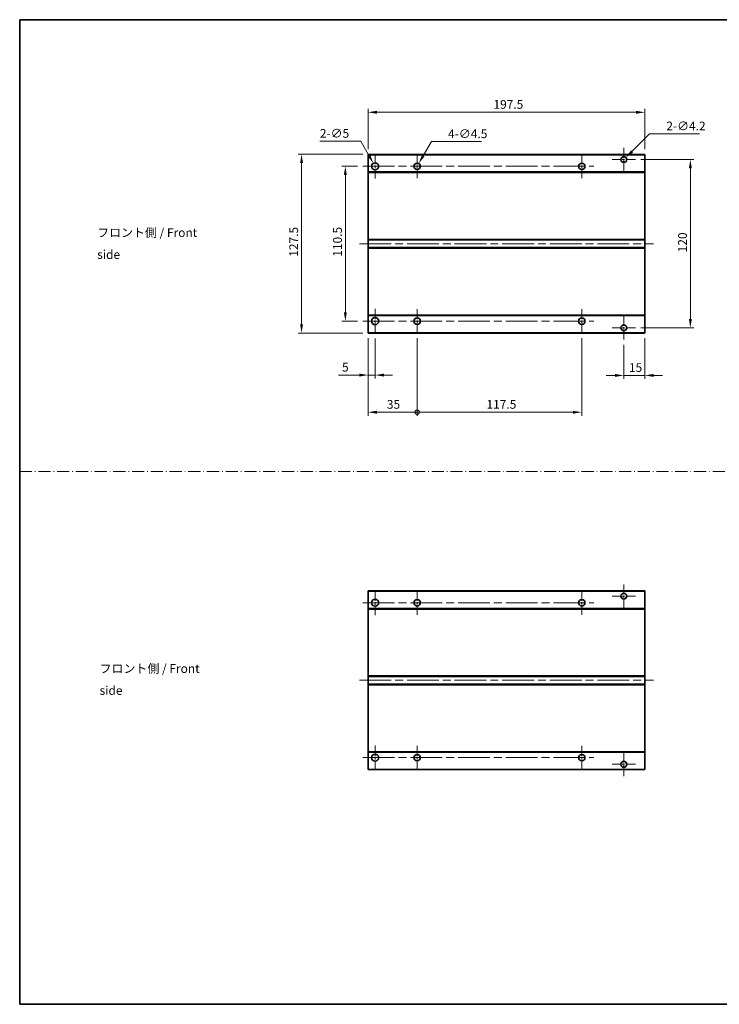
# Model space of a CAD drawing. Units: millimetres. Extents: x 0 to 9454, y 0 to 1124.
# Drawn here: x 4136 to 4635, y 0 to 702 of the extents above; entities that cross this region are included whole.
import ezdxf

# ---------------------------------------------------------------- set-up
doc = ezdxf.new("R2010")
doc.units = ezdxf.units.MM
doc.header["$LTSCALE"] = 4
doc.linetypes.add('CHAIN', pattern=[0.3543, 0.2362, -0.0295, 0.0591, -0.0295])
doc.linetypes.add('DASH_DOT', pattern=[0.37, 0.24, -0.06, 0.01, -0.06])
doc.layers.get('Defpoints').update_dxf_attribs({"lineweight": 25})
for name, color, linetype, lineweight in [('Border (ISO)', 7, 'Continuous', 35), ('Center Mark (ISO)', 131, 'Continuous', 18), ('Centerline (ISO)', 131, 'Continuous', 18), ('Dimension (ISO)', 7, 'Continuous', 18), ('Sketch Geometry (ISO)', 7, 'Continuous', 18), ('Symbol (ISO)', 7, 'Continuous', 18), ('Visible (ISO)', 7, 'Continuous', 35), ('Visible Narrow (ISO)', 7, 'Continuous', 25)]:
    doc.layers.add(name, color=color, linetype=linetype, lineweight=lineweight)
doc.styles.add('Note Text (TK)', font='txt')
doc.dimstyles.new('Default - Method 1b (TK)', dxfattribs={"dimscale": 4, "dimtxt": 2.5, "dimasz": 2.5, "dimexe": 1, "dimexo": 1.5, "dimgap": 1, "dimtad": 1, "dimtoh": 1, "dimrnd": 1e-08, "dimdsep": 46, "dimtxsty": 'Note Text (TK)', "dimcen": 0.09, "dimdle": 5, "dimclrd": 100, "dimclre": 100, "dimclrt": 7, "dimadec": 1, "dimazin": 1, "dimtfac": 1, "dimtmove": 0, "dimatfit": 3, "dimfxl": 1, "dimtolj": 1, "dimlwd": -1, "dimlwe": -1, "dimarcsym": 0})

# ---------------------------------------------------------------- blocks, each defined once
blk = doc.blocks.new('図面枠 tk図枠')
at = {"layer": 'Border (ISO)'}
for p, q in [((14.5, 289), (405.5, 289)), ((14.5, 289), (14.5, 8)), ((405.5, 289), (405.5, 8)), ((14.5, 8), (405.5, 8))]:
    blk.add_line(p, q, dxfattribs=at)
blk = doc.blocks.new('*D199')
at = {"layer": 'Defpoints', "color": 0}
for p in [(4581.68, 636.44), (4384.18, 606.44), (4581.68, 606.44)]:
    blk.add_point(p, dxfattribs=at)
at = {"layer": 'Dimension (ISO)', "color": 100}
for p, q in [((4384.18, 610.19), (4384.18, 638.94)), ((4390.43, 636.44), (4575.43, 636.44)), ((4581.68, 610.19), (4581.68, 638.94))]:
    blk.add_line(p, q, dxfattribs=at)
for points in [[(4390.43, 637.48), (4390.43, 635.39), (4384.18, 636.44)], [(4575.43, 637.48), (4575.43, 635.39), (4581.68, 636.44)]]:
    blk.add_solid(points, dxfattribs=at)
at = {"layer": 'Dimension (ISO)', "color": 7, "insert": (4473.63, 642.06), "char_height": 6.25, "attachment_point": 4, "style": 'Note Text (TK)'}
blk.add_mtext('\\A1;197.5', dxfattribs=at)
blk = doc.blocks.new('*D200')
at = {"layer": 'Defpoints', "color": 0}
for p in [(4387.93, 600.1), (4390.43, 595.77)]:
    blk.add_point(p, dxfattribs=at)
at = {"layer": 'Dimension (ISO)', "color": 100}
for p, q in [((4349.73, 615.79), (4378.87, 615.79)), ((4378.87, 615.79), (4384.81, 605.51)), ((4388.96, 597.94), (4389.41, 597.94)), ((4389.18, 597.71), (4389.18, 598.16))]:
    blk.add_line(p, q, dxfattribs=at)
blk.add_solid([(4385.71, 606.03), (4383.91, 604.99), (4387.93, 600.1)], dxfattribs=at)
at = {"layer": 'Dimension (ISO)', "color": 7, "insert": (4349.73, 621.42), "char_height": 6.25, "attachment_point": 4, "style": 'Note Text (TK)'}
blk.add_mtext('\\A1;\\fＭＳ Ｐゴシック|b0|i0;\\H6.2500;2-∅5', dxfattribs=at)
blk = doc.blocks.new('*D201')
at = {"layer": 'Defpoints', "color": 0}
for p in [(4420.31, 599.88), (4418.06, 595.99)]:
    blk.add_point(p, dxfattribs=at)
at = {"layer": 'Dimension (ISO)', "color": 100}
for p, q in [((4429.32, 615.5), (4423.43, 605.3)), ((4465.03, 615.5), (4429.32, 615.5)), ((4418.96, 597.94), (4419.41, 597.94)), ((4419.18, 597.71), (4419.18, 598.16))]:
    blk.add_line(p, q, dxfattribs=at)
blk.add_solid([(4422.53, 605.82), (4424.34, 604.78), (4420.31, 599.88)], dxfattribs=at)
at = {"layer": 'Dimension (ISO)', "color": 7, "insert": (4441.24, 621.12), "char_height": 6.25, "attachment_point": 4, "style": 'Note Text (TK)'}
blk.add_mtext('\\A1;\\fＭＳ Ｐゴシック|b0|i0;\\H6.2500;4-∅4.5', dxfattribs=at)
blk = doc.blocks.new('*D202')
at = {"layer": 'Defpoints', "color": 0}
for p in [(4568.17, 604.17), (4565.2, 601.2)]:
    blk.add_point(p, dxfattribs=at)
at = {"layer": 'Dimension (ISO)', "color": 100}
for p, q in [((4585.03, 621.03), (4572.59, 608.59)), ((4620.66, 621.03), (4585.03, 621.03)), ((4566.46, 602.69), (4566.91, 602.69)), ((4566.68, 602.46), (4566.68, 602.91))]:
    blk.add_line(p, q, dxfattribs=at)
blk.add_solid([(4571.85, 609.33), (4573.32, 607.85), (4568.17, 604.17)], dxfattribs=at)
at = {"layer": 'Dimension (ISO)', "color": 7, "insert": (4597.01, 626.65), "char_height": 6.25, "attachment_point": 4, "style": 'Note Text (TK)'}
blk.add_mtext('\\A1;\\fＭＳ Ｐゴシック|b0|i0;\\H6.2500;2-∅4.2', dxfattribs=at)
blk = doc.blocks.new('*D203')
at = {"layer": 'Defpoints', "color": 0}
for p in [(4380.43, 597.94), (4367.93, 487.44), (4380.43, 487.44)]:
    blk.add_point(p, dxfattribs=at)
at = {"layer": 'Dimension (ISO)', "color": 100}
for p, q in [((4376.68, 597.94), (4365.43, 597.94)), ((4367.93, 591.69), (4367.93, 493.69)), ((4376.68, 487.44), (4365.43, 487.44))]:
    blk.add_line(p, q, dxfattribs=at)
for points in [[(4366.89, 591.69), (4368.97, 591.69), (4367.93, 597.94)], [(4366.89, 493.69), (4368.97, 493.69), (4367.93, 487.44)]]:
    blk.add_solid(points, dxfattribs=at)
at = {"layer": 'Dimension (ISO)', "color": 7, "insert": (4362.31, 533.38), "char_height": 6.25, "attachment_point": 4, "rotation": 90, "style": 'Note Text (TK)'}
blk.add_mtext('\\A1;110.5', dxfattribs=at)
blk = doc.blocks.new('*D204')
at = {"layer": 'Defpoints', "color": 0}
for p in [(4384.18, 606.44), (4336.68, 478.94), (4384.18, 478.94)]:
    blk.add_point(p, dxfattribs=at)
at = {"layer": 'Dimension (ISO)', "color": 100}
for p, q in [((4380.43, 606.44), (4334.18, 606.44)), ((4336.68, 600.19), (4336.68, 485.19)), ((4380.43, 478.94), (4334.18, 478.94))]:
    blk.add_line(p, q, dxfattribs=at)
for points in [[(4335.64, 600.19), (4337.72, 600.19), (4336.68, 606.44)], [(4335.64, 485.19), (4337.72, 485.19), (4336.68, 478.94)]]:
    blk.add_solid(points, dxfattribs=at)
at = {"layer": 'Dimension (ISO)', "color": 7, "insert": (4331.06, 533.38), "char_height": 6.25, "attachment_point": 4, "rotation": 90, "style": 'Note Text (TK)'}
blk.add_mtext('\\A1;127.5', dxfattribs=at)
blk = doc.blocks.new('*D205')
at = {"layer": 'Defpoints', "color": 0}
for p in [(4384.18, 478.94), (4389.18, 478.69), (4389.18, 448.94)]:
    blk.add_point(p, dxfattribs=at)
at = {"layer": 'Dimension (ISO)', "color": 100}
for p, q in [((4384.18, 475.19), (4384.18, 446.44)), ((4389.18, 474.94), (4389.18, 446.44)), ((4377.93, 448.94), (4363.06, 448.94)), ((4389.18, 448.94), (4384.18, 448.94)), ((4395.43, 448.94), (4401.68, 448.94))]:
    blk.add_line(p, q, dxfattribs=at)
for points in [[(4377.93, 449.98), (4377.93, 447.89), (4384.18, 448.94)], [(4395.43, 449.98), (4395.43, 447.89), (4389.18, 448.94)]]:
    blk.add_solid(points, dxfattribs=at)
at = {"layer": 'Dimension (ISO)', "color": 7, "insert": (4365.56, 454.56), "char_height": 6.25, "attachment_point": 4, "style": 'Note Text (TK)'}
blk.add_mtext('\\A1;5', dxfattribs=at)
blk = doc.blocks.new('_DotSmall')
at = {"color": 0, "linetype": 'ByBlock', "const_width": 0.5}
blk.add_lwpolyline([(-0.0625, 0, 1), (0.0625, 0, 1)], format="xyb", close=True, dxfattribs=at)
blk = doc.blocks.new('*D206')
at = {"layer": 'Defpoints', "color": 0}
for p in [(4384.18, 478.94), (4419.18, 478.94), (4419.18, 422.44)]:
    blk.add_point(p, dxfattribs=at)
at = {"layer": 'Dimension (ISO)', "color": 100}
for p, q in [((4384.18, 475.19), (4384.18, 419.94)), ((4419.18, 475.19), (4419.18, 419.94)), ((4390.43, 422.44), (4419.18, 422.44))]:
    blk.add_line(p, q, dxfattribs=at)
blk.add_solid([(4390.43, 423.48), (4390.43, 421.39), (4384.18, 422.44)], dxfattribs=at)
at = {"layer": 'Dimension (ISO)', "color": 100, "xscale": 6.25, "yscale": 6.25, "zscale": 6.25}
blk.add_blockref('_DotSmall', (4419.18, 422.44), dxfattribs=at)
at = {"layer": 'Dimension (ISO)', "color": 7, "insert": (4397.57, 428.06), "char_height": 6.25, "attachment_point": 4, "style": 'Note Text (TK)'}
blk.add_mtext('\\A1;35', dxfattribs=at)
blk = doc.blocks.new('*D207')
at = {"layer": 'Defpoints', "color": 0}
for p in [(4419.18, 478.94), (4536.68, 478.94), (4536.68, 422.44)]:
    blk.add_point(p, dxfattribs=at)
at = {"layer": 'Dimension (ISO)', "color": 100}
for p, q in [((4419.18, 475.19), (4419.18, 419.94)), ((4536.68, 475.19), (4536.68, 419.94)), ((4419.18, 422.44), (4530.43, 422.44))]:
    blk.add_line(p, q, dxfattribs=at)
blk.add_solid([(4530.43, 423.48), (4530.43, 421.39), (4536.68, 422.44)], dxfattribs=at)
at = {"layer": 'Dimension (ISO)', "color": 100, "xscale": 6.25, "yscale": 6.25, "zscale": 6.25, "rotation": 180}
blk.add_blockref('_DotSmall', (4419.18, 422.44), dxfattribs=at)
at = {"layer": 'Dimension (ISO)', "color": 7, "insert": (4468.65, 428.06), "char_height": 6.25, "attachment_point": 4, "style": 'Note Text (TK)'}
blk.add_mtext('\\A1;117.5', dxfattribs=at)
blk = doc.blocks.new('*D208')
at = {"layer": 'Defpoints', "color": 0}
for p in [(4581.68, 478.94), (4566.68, 474.34), (4581.68, 448.69)]:
    blk.add_point(p, dxfattribs=at)
at = {"layer": 'Dimension (ISO)', "color": 100}
for p, q in [((4581.68, 475.19), (4581.68, 446.19)), ((4566.68, 470.59), (4566.68, 446.19)), ((4560.43, 448.69), (4554.18, 448.69)), ((4566.68, 448.69), (4581.68, 448.69)), ((4587.93, 448.69), (4594.18, 448.69))]:
    blk.add_line(p, q, dxfattribs=at)
for points in [[(4560.43, 449.73), (4560.43, 447.64), (4566.68, 448.69)], [(4587.93, 449.73), (4587.93, 447.64), (4581.68, 448.69)]]:
    blk.add_solid(points, dxfattribs=at)
at = {"layer": 'Dimension (ISO)', "color": 7, "insert": (4570.35, 454.31), "char_height": 6.25, "attachment_point": 4, "style": 'Note Text (TK)'}
blk.add_mtext('\\A1;15', dxfattribs=at)
blk = doc.blocks.new('*D209')
at = {"layer": 'Defpoints', "color": 0}
for p in [(4575.03, 602.69), (4575.03, 482.69), (4614.18, 482.69)]:
    blk.add_point(p, dxfattribs=at)
at = {"layer": 'Dimension (ISO)', "color": 100}
for p, q in [((4578.78, 602.69), (4616.68, 602.69)), ((4614.18, 596.44), (4614.18, 488.94)), ((4578.78, 482.69), (4616.68, 482.69))]:
    blk.add_line(p, q, dxfattribs=at)
for points in [[(4613.14, 596.44), (4615.22, 596.44), (4614.18, 602.69)], [(4613.14, 488.94), (4615.22, 488.94), (4614.18, 482.69)]]:
    blk.add_solid(points, dxfattribs=at)
at = {"layer": 'Dimension (ISO)', "color": 7, "insert": (4608.56, 536.51), "char_height": 6.25, "attachment_point": 4, "rotation": 90, "style": 'Note Text (TK)'}
blk.add_mtext('\\A1;120', dxfattribs=at)

msp = doc.modelspace()

# ---------------------------------------------------------------- linework, layer by layer
at = {"layer": 'Center Mark (ISO)', "linetype": 'CHAIN', "ltscale": 7.778352}
for p, q in [((4389.1831, 606.6851), (4389.1831, 589.1851)), ((4389.1831, 496.1851), (4389.1831, 478.6851)), ((4389.1831, 295.2395), (4389.1831, 277.7395)), ((4389.1831, 184.7395), (4389.1831, 167.2395))]:
    msp.add_line(p, q, dxfattribs=at)
at = {"layer": 'Center Mark (ISO)', "linetype": 'CHAIN', "ltscale": 7.55611}
for p, q in [((4419.1831, 606.4351), (4419.1831, 589.4351)), ((4536.6831, 606.4351), (4536.6831, 589.4351)), ((4419.1831, 495.9351), (4419.1831, 478.9351)), ((4536.6831, 495.9351), (4536.6831, 478.9351)), ((4419.1831, 294.9895), (4419.1831, 277.9895)), ((4536.6831, 294.9895), (4536.6831, 277.9895)), ((4419.1831, 184.4895), (4419.1831, 167.4895)), ((4536.6831, 184.4895), (4536.6831, 167.4895))]:
    msp.add_line(p, q, dxfattribs=at)
at = {"layer": 'Center Mark (ISO)', "linetype": 'CHAIN', "ltscale": 7.422766}
for p, q in [((4566.6831, 611.0351), (4566.6831, 594.3351)), ((4575.0331, 602.6851), (4558.3331, 602.6851)), ((4566.6831, 491.0351), (4566.6831, 474.3351)), ((4575.0331, 482.6851), (4558.3331, 482.6851)), ((4566.6831, 299.5895), (4566.6831, 282.8895)), ((4575.0331, 291.2395), (4558.3331, 291.2395)), ((4566.6831, 179.5895), (4566.6831, 162.8895)), ((4575.0331, 171.2395), (4558.3331, 171.2395))]:
    msp.add_line(p, q, dxfattribs=at)
at = {"layer": 'Centerline (ISO)', "linetype": 'CHAIN', "ltscale": 23.990969}
for p, q in [((4380.4331, 597.9351), (4545.1831, 597.9351)), ((4377.9331, 542.6851), (4587.9331, 542.6851)), ((4380.4331, 487.4351), (4545.1831, 487.4351)), ((4380.4331, 286.4895), (4545.1831, 286.4895)), ((4377.9331, 231.2395), (4587.9331, 231.2395)), ((4380.4331, 175.9895), (4545.1831, 175.9895))]:
    msp.add_line(p, q, dxfattribs=at)
at = {"layer": 'Sketch Geometry (ISO)', "color": 4, "linetype": 'DASH_DOT', "lineweight": 18, "ltscale": 9.032109}
msp.add_line((4135.5001, 380.131), (5113, 380.131), dxfattribs=at)
at = {"layer": 'Visible (ISO)'}
for p, q in [((4384.1831, 606.4351), (4581.6831, 606.4351)), ((4384.1831, 606.1351), (4384.1831, 606.4351)), ((4384.1831, 606.1351), (4384.1831, 593.9351)), ((4581.6831, 606.4351), (4581.6831, 606.1351)), ((4581.6831, 593.9351), (4581.6831, 606.1351)), ((4384.1831, 593.4351), (4384.1831, 593.9351)), ((4384.1831, 593.9351), (4581.6831, 593.9351)), ((4384.1831, 593.4351), (4384.1831, 545.9351)), ((4581.6831, 593.9351), (4581.6831, 593.4351)), ((4581.6831, 545.9351), (4581.6831, 593.4351)), ((4384.1831, 545.4351), (4384.1831, 545.9351)), ((4384.1831, 545.4351), (4384.1831, 539.9351)), ((4384.1831, 545.4351), (4581.6831, 545.4351)), ((4581.6831, 545.9351), (4581.6831, 545.4351)), ((4581.6831, 539.9351), (4581.6831, 545.4351)), ((4384.1831, 539.9351), (4581.6831, 539.9351)), ((4384.1831, 539.4351), (4384.1831, 539.9351)), ((4384.1831, 539.4351), (4384.1831, 491.9351)), ((4581.6831, 539.9351), (4581.6831, 539.4351)), ((4581.6831, 491.9351), (4581.6831, 539.4351)), ((4384.1831, 491.4351), (4384.1831, 491.9351)), ((4581.6831, 491.9351), (4581.6831, 491.4351)), ((4384.1831, 491.4351), (4384.1831, 479.2351)), ((4384.1831, 491.4351), (4581.6831, 491.4351)), ((4581.6831, 479.2351), (4581.6831, 491.4351)), ((4384.1831, 478.9351), (4384.1831, 479.2351)), ((4384.1831, 478.9351), (4581.6831, 478.9351)), ((4581.6831, 479.2351), (4581.6831, 478.9351)), ((4384.1831, 294.9895), (4581.6831, 294.9895)), ((4384.1831, 294.6895), (4384.1831, 294.9895)), ((4384.1831, 294.6895), (4384.1831, 282.4895)), ((4581.6831, 294.9895), (4581.6831, 294.6895)), ((4581.6831, 282.4895), (4581.6831, 294.6895)), ((4384.1831, 281.9895), (4384.1831, 282.4895)), ((4384.1831, 282.4895), (4581.6831, 282.4895)), ((4384.1831, 281.9895), (4384.1831, 234.4895)), ((4581.6831, 282.4895), (4581.6831, 281.9895)), ((4581.6831, 234.4895), (4581.6831, 281.9895)), ((4384.1831, 233.9895), (4384.1831, 234.4895)), ((4384.1831, 233.9895), (4384.1831, 228.4895)), ((4384.1831, 233.9895), (4581.6831, 233.9895)), ((4581.6831, 234.4895), (4581.6831, 233.9895)), ((4581.6831, 228.4895), (4581.6831, 233.9895)), ((4384.1831, 228.4895), (4581.6831, 228.4895)), ((4384.1831, 227.9895), (4384.1831, 228.4895)), ((4384.1831, 227.9895), (4384.1831, 180.4895)), ((4581.6831, 228.4895), (4581.6831, 227.9895)), ((4581.6831, 180.4895), (4581.6831, 227.9895)), ((4384.1831, 179.9895), (4384.1831, 180.4895)), ((4384.1831, 179.9895), (4384.1831, 167.7895)), ((4384.1831, 179.9895), (4581.6831, 179.9895)), ((4581.6831, 180.4895), (4581.6831, 179.9895)), ((4581.6831, 167.7895), (4581.6831, 179.9895)), ((4384.1831, 167.4895), (4384.1831, 167.7895)), ((4384.1831, 167.4895), (4581.6831, 167.4895)), ((4581.6831, 167.7895), (4581.6831, 167.4895))]:
    msp.add_line(p, q, dxfattribs=at)
for centre, radius in [((4566.6831, 602.6851), 2.1), ((4389.1831, 597.9351), 2.5), ((4419.1831, 597.9351), 2.25), ((4536.6831, 597.9351), 2.25), ((4389.1831, 487.4351), 2.5), ((4419.1831, 487.4351), 2.25), ((4536.6831, 487.4351), 2.25), ((4566.6831, 482.6851), 2.1), ((4389.1831, 286.4895), 2.5), ((4419.1831, 286.4895), 2.25), ((4536.6831, 286.4895), 2.25), ((4566.6831, 291.2395), 2.1), ((4389.1831, 175.9895), 2.5), ((4419.1831, 175.9895), 2.25), ((4536.6831, 175.9895), 2.25), ((4566.6831, 171.2395), 2.1)]:
    msp.add_circle(centre, radius, dxfattribs=at)
at = {"layer": 'Visible Narrow (ISO)'}
for p, q in [((4384.1831, 606.1351), (4581.6831, 606.1351)), ((4384.1831, 593.4351), (4581.6831, 593.4351)), ((4384.1831, 545.9351), (4581.6831, 545.9351)), ((4384.1831, 539.4351), (4581.6831, 539.4351)), ((4384.1831, 491.9351), (4581.6831, 491.9351)), ((4384.1831, 479.2351), (4581.6831, 479.2351)), ((4384.1831, 294.6895), (4581.6831, 294.6895)), ((4384.1831, 281.9895), (4581.6831, 281.9895)), ((4384.1831, 234.4895), (4581.6831, 234.4895)), ((4384.1831, 227.9895), (4581.6831, 227.9895)), ((4384.1831, 180.4895), (4581.6831, 180.4895)), ((4384.1831, 167.7895), (4581.6831, 167.7895))]:
    msp.add_line(p, q, dxfattribs=at)

# ---------------------------------------------------------------- block references
at = {"xscale": 2.5, "yscale": 2.5, "zscale": 2.5}
msp.add_blockref('図面枠 tk図枠', (4099.25, -20), dxfattribs=at)

# ---------------------------------------------------------------- texts
at = {"layer": 'Symbol (ISO)', "color": 7, "char_height": 6.25, "width": 89.071637, "attachment_point": 4, "line_spacing_factor": 1.5, "style": 'Note Text (TK)'}
for insert in [(4190.8098, 542.762), (4192.5368, 231.7454)]:
    msp.add_mtext('{\\fＭＳ Ｐゴシック|b0|i0;フロント側 / Front side}', dxfattribs=dict(at, insert=insert))

# ---------------------------------------------------------------- dimensions: what is measured, and where the dimension line sits
at = {"layer": 'Dimension (ISO)', "color": 100}
for base, p1, p2, angle, override, picture, middle in [((4581.6831, 636.4351), (4384.1831, 606.4351), (4581.6831, 606.4351), 180, {"dimscale": 0, "dimtxt": 6.25, "dimasz": 6.25, "dimexe": 2.5, "dimexo": 3.75, "dimgap": 2.5, "dimtoh": 0, "dimdec": 2, "dimcen": 0.225, "dimtol": 0, "dimlim": 0, "dimtp": 0, "dimtm": 0, "dimtdec": 2, "dimtofl": 0, "dimatfit": 1}, '*D199', (4482.9331, 636.4351)), ((4336.6831, 478.9351), (4384.1831, 606.4351), (4384.1831, 478.9351), 270, {"dimscale": 0, "dimtxt": 6.25, "dimasz": 6.25, "dimexe": 2.5, "dimexo": 3.75, "dimgap": 2.5, "dimtoh": 0, "dimdec": 2, "dimcen": 0.225, "dimtol": 0, "dimlim": 0, "dimtp": 0, "dimtm": 0, "dimtdec": 2, "dimtofl": 0, "dimatfit": 1}, '*D204', (4336.6831, 542.6851)), ((4367.9331, 487.4351), (4380.4331, 597.9351), (4380.4331, 487.4351), 90, {"dimscale": 0, "dimtxt": 6.25, "dimasz": 6.25, "dimexe": 2.5, "dimexo": 3.75, "dimgap": 2.5, "dimtoh": 0, "dimdec": 2, "dimcen": 0.225, "dimtol": 0, "dimlim": 0, "dimtp": 0, "dimtm": 0, "dimtdec": 2, "dimtofl": 0, "dimatfit": 1}, '*D203', (4367.9331, 542.6851)), ((4614.1831, 482.6851), (4575.0331, 602.6851), (4575.0331, 482.6851), 90, {"dimscale": 0, "dimtxt": 6.25, "dimasz": 6.25, "dimexe": 2.5, "dimexo": 3.75, "dimgap": 2.5, "dimtoh": 0, "dimdec": 2, "dimcen": 0.225, "dimtol": 0, "dimlim": 0, "dimtp": 0, "dimtm": 0, "dimtdec": 2, "dimtofl": 0, "dimatfit": 1}, '*D209', (4614.1831, 542.6851)), ((4389.1831, 448.9351), (4384.1831, 478.9351), (4389.1831, 478.6851), 180, {"dimscale": 0, "dimtxt": 6.25, "dimasz": 6.25, "dimexe": 2.5, "dimexo": 3.75, "dimgap": 2.5, "dimtoh": 0, "dimdec": 2, "dimcen": 0.225, "dimtol": 0, "dimlim": 0, "dimtp": 0, "dimtm": 0, "dimtdec": 2, "dimtofl": 1, "dimatfit": 1}, '*D205', (4367.372, 448.9351)), ((4419.1831, 422.4351), (4384.1831, 478.9351), (4419.1831, 478.9351), 180, {"dimscale": 0, "dimtxt": 6.25, "dimasz": 6.25, "dimexe": 2.5, "dimexo": 3.75, "dimgap": 2.5, "dimtoh": 0, "dimdec": 2, "dimblk2": 'DotSmall', "dimsah": 1, "dimcen": 0.225, "dimdle": 0, "dimtol": 0, "dimlim": 0, "dimtp": 0, "dimtm": 0, "dimtdec": 2, "dimtofl": 0, "dimatfit": 1}, '*D206', (4401.6581, 422.4351)), ((4536.6831, 422.4351), (4419.1831, 478.9351), (4536.6831, 478.9351), 180, {"dimscale": 0, "dimtxt": 6.25, "dimasz": 6.25, "dimexe": 2.5, "dimexo": 3.75, "dimgap": 2.5, "dimtoh": 0, "dimdec": 2, "dimblk1": 'DotSmall', "dimsah": 1, "dimcen": 0.225, "dimdle": 0, "dimtol": 0, "dimlim": 0, "dimtp": 0, "dimtm": 0, "dimtdec": 2, "dimtofl": 0, "dimatfit": 1}, '*D207', (4477.9581, 422.4351)), ((4581.6831, 448.6851), (4566.6831, 474.3351), (4581.6831, 478.9351), 180, {"dimscale": 0, "dimtxt": 6.25, "dimasz": 6.25, "dimexe": 2.5, "dimexo": 3.75, "dimgap": 2.5, "dimtoh": 0, "dimdec": 2, "dimcen": 0.225, "dimtol": 0, "dimlim": 0, "dimtp": 0, "dimtm": 0, "dimtdec": 2, "dimtofl": 1, "dimatfit": 1}, '*D208', (4574.1831, 448.6851))]:
    dim = msp.add_linear_dim(base=base, p1=p1, p2=p2, angle=angle, dimstyle='Default - Method 1b (TK)', override=override, dxfattribs=at)
    dim.commit()
    dim.dimension.update_dxf_attribs({"geometry": picture, "text_midpoint": middle, "dimtype": 160})
for p1, p2, text, picture, middle in [((4390.4331, 595.77), (4387.9331, 600.1001), '\\fＭＳ Ｐゴシック|b0|i0;\\H6.2500;2-<>', '*D200', (4358.3545, 615.7908)), ((4565.1982, 601.2002), (4568.168, 604.17), '\\fＭＳ Ｐゴシック|b0|i0;\\H6.2500;2-<>', '*D202', (4608.8344, 621.0273)), ((4418.0581, 595.9865), (4420.3081, 599.8836), '\\fＭＳ Ｐゴシック|b0|i0;\\H6.2500;4-<>', '*D201', (4453.1316, 615.4971))]:
    dim = msp.add_diameter_dim_2p(p1=p1, p2=p2, text=text, dimstyle='Default - Method 1b (TK)', override={"dimscale": 0, "dimtxt": 6.25, "dimasz": 6.25, "dimexe": 2.5, "dimexo": 3.75, "dimgap": 2.5, "dimtih": 1, "dimdec": 2, "dimlfac": 1, "dimcen": 0.225, "dimtol": 0, "dimlim": 0, "dimtp": 0, "dimtm": 0, "dimtdec": 2, "dimtofl": 0}, dxfattribs=at)
    dim.commit()
    dim.dimension.update_dxf_attribs({"geometry": picture, "text_midpoint": middle, "dimtype": 163})

doc.saveas('drawing.dxf')
